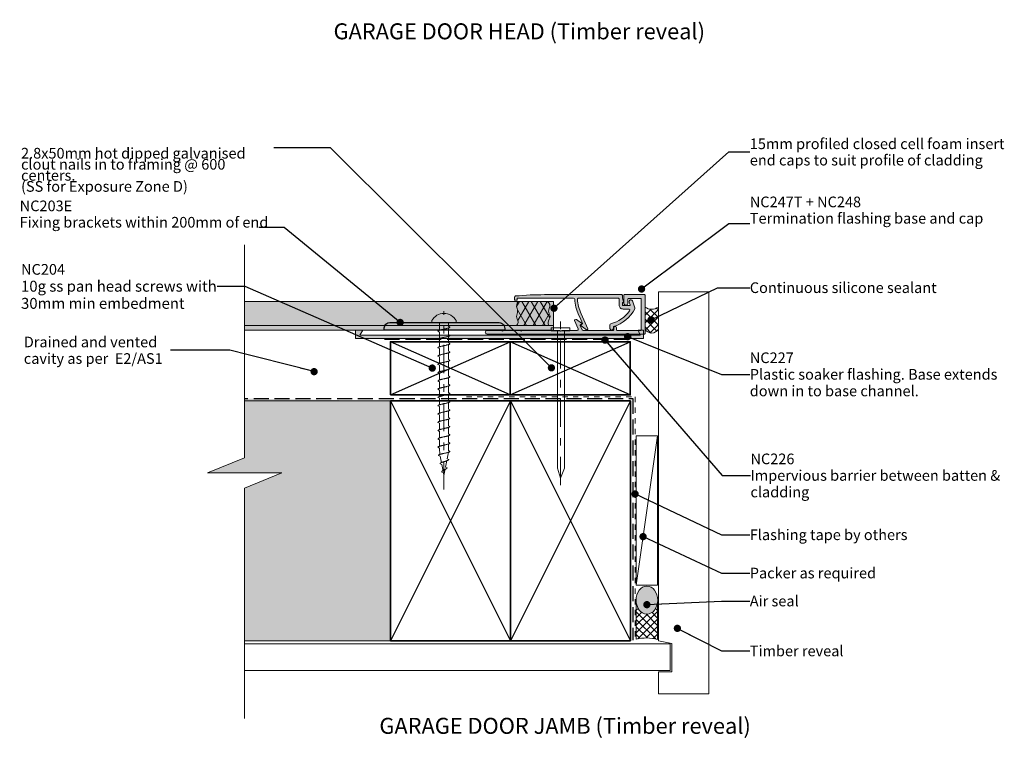
# Model space of a CAD drawing. Units: millimetres. Extents: x -207 to 162, y -270 to 308.
# Drawn here: x -207 to 162, y -270 to 0 of the extents above; entities that cross this region are included whole.
import ezdxf

# ---------------------------------------------------------------- set-up
doc = ezdxf.new("R2010")
doc.units = ezdxf.units.MM
doc.header["$MEASUREMENT"] = 0
for name, pattern in [('Contour Line', [4, 2, -2]), ('Double Dashed', [21.872221, 10.583333, -4.233333, 2.822222, -4.233333]), ('Hidden Line', [7.824444, 5.644444, -2.18]), ('Wipeout_Contour', [1000, 0, -1000])]:
    doc.linetypes.add(name, pattern=pattern)
for name, color, linetype, lineweight in [('0_Pen_No__1', 7, 'Continuous', 18), ('0_Pen_No__121', 255, 'Continuous', 0), ('0_Pen_No__181', 7, 'Continuous', 5), ('0_Pen_No__182', 7, 'Continuous', 13), ('0_Pen_No__184', 7, 'Continuous', 25), ('0_Pen_No__185', 7, 'Continuous', 35), ('0_Pen_No__201', 1, 'Continuous', 25), ('0_Pen_No__225', 5, 'Continuous', 13), ('0_Pen_No__86', 7, 'Continuous', 25)]:
    doc.layers.add(name, color=color, linetype=linetype, lineweight=lineweight)
for name, color, linetype, lineweight, true_color in [('0_Pen_No__192', 7, 'Continuous', 13, 0xd1d1d1), ('0_Pen_No__193', 7, 'Continuous', 13, 0xb9b9b9), ('0_Pen_No__195', 7, 'Continuous', 13, 0x8b8b8b), ('0_Pen_No__196', 7, 'Continuous', 13, 0x747474), ('0_Pen_No__197', 7, 'Continuous', 13, 0x5c5c5c), ('0_Pen_No__215', 7, 'Continuous', 25, 0x8b8b8b), ('0_Pen_No__235', 7, 'Continuous', 18, 0xffda06), ('0_Pen_No__236', 7, 'Continuous', 0, 0xf5f2da)]:
    doc.layers.add(name, color=color, linetype=linetype, lineweight=lineweight, true_color=true_color)
doc.styles.add('GENERATED_STYLE_1', font='txt')
doc.styles.add('GENERATED_STYLE_2', font='txt')
doc.dimstyles.new('GENERATED_STYLE__2', dxfattribs={"dimtxt": 0.18, "dimasz": 5.472, "dimexe": 0.18, "dimexo": 0.0625, "dimgap": 0, "dimtad": 0, "dimtih": 1, "dimtoh": 1, "dimdec": 4, "dimzin": 0, "dimdsep": 46, "dimcen": 0.09, "dimadec": 0, "dimazin": 0, "dimtfac": 1, "dimtdec": 4, "dimtmove": 0, "dimatfit": 3, "dimldrblk": 'ARROWHEAD_11', "dimfxl": 0, "dimtolj": 1, "dimtzin": 0, "dimarcsym": 0})
pattern_1 = [(45, (0, 0), (-1.414214, 1.414214), []), (135, (0, 0), (1.414214, 1.414214), [])]

# ---------------------------------------------------------------- blocks, each defined once
blk = doc.blocks.new('Nail[1]_1', base_point=(-0.54, -174.74))
at = {"layer": '0_Pen_No__181', "color": 7, "linetype": 'Double Dashed', "lineweight": 5}
blk.add_line((-4.05, -174.74), (-4.05, -113.24), dxfattribs=at)
at = {"layer": '0_Pen_No__195', "color": 252, "linetype": 'Continuous', "lineweight": 13, "true_color": 0x8b8b8b}
for p, q in [((-7.57, -115.7), (-7.57, -116.8)), ((-0.54, -115.7), (-7.57, -115.7)), ((-7.57, -116.8), (-0.54, -116.8)), ((-5.28, -168.38), (-5.28, -116.8)), ((-2.66, -116.8), (-2.66, -168.38)), ((-0.54, -116.8), (-0.54, -115.7)), ((-4.05, -172.16), (-5.28, -168.38)), ((-2.66, -168.38), (-4.05, -172.16))]:
    blk.add_line(p, q, dxfattribs=at)
blk = doc.blocks.new('ARROWHEAD_11')
at = {"color": 0, "linetype": 'Continuous', "lineweight": 0}
blk.add_line((0, 0), (-1, 0), dxfattribs=at)
at = {"color": 0, "linetype": 'Continuous', "lineweight": 0, "const_width": 0.25, "flags": 128}
blk.add_lwpolyline([(-0.125, 0, 1), (0.125, 0, 1)], format="xyb", close=True, dxfattribs=at)
blk = doc.blocks.new('CI Tools Screw[4]_1', base_point=(-47.85, -113.67))
at = {"layer": '0_Pen_No__195', "color": 252, "linetype": 'Continuous', "lineweight": 13, "true_color": 0x8b8b8b}
for p, q in [((-52.38, -112.99), (-52.38, -113.67)), ((-52.38, -113.67), (-43.32, -113.67)), ((-46.19, -113.67), (-49.51, -113.67)), ((-49.51, -113.67), (-49.51, -116.69)), ((-46.19, -113.67), (-46.19, -115.1)), ((-43.32, -113.67), (-43.32, -112.99)), ((-49.51, -117.28), (-50.11, -116.97)), ((-49.51, -117.28), (-49.51, -119.77)), ((-46.19, -115.1), (-45.59, -115.41)), ((-46.19, -115.73), (-46.19, -118.21)), ((-46.19, -118.21), (-45.59, -118.53)), ((-49.51, -120.39), (-50.11, -120.08)), ((-49.51, -120.39), (-49.51, -122.88)), ((-46.19, -118.84), (-46.19, -121.33)), ((-46.19, -121.33), (-45.59, -121.64)), ((-46.19, -121.95), (-46.19, -124.44)), ((-49.51, -123.5), (-50.11, -123.19)), ((-49.51, -123.5), (-49.51, -125.99)), ((-46.19, -124.44), (-45.59, -124.75)), ((-46.19, -125.06), (-46.19, -127.55)), ((-49.51, -126.61), (-50.11, -126.3)), ((-49.51, -126.61), (-49.51, -129.1)), ((-46.19, -127.55), (-45.59, -127.86)), ((-46.19, -128.17), (-46.19, -130.66)), ((-49.51, -129.73), (-50.11, -129.41)), ((-49.51, -132.84), (-50.11, -132.53)), ((-49.51, -129.73), (-49.51, -132.21)), ((-49.51, -132.84), (-49.51, -135.33)), ((-46.19, -130.66), (-45.59, -130.97)), ((-46.19, -131.28), (-46.19, -133.77)), ((-49.51, -135.95), (-50.11, -135.64)), ((-49.51, -135.95), (-49.51, -138.44)), ((-46.19, -133.77), (-45.59, -134.08)), ((-46.19, -134.39), (-46.19, -136.88)), ((-49.51, -139.06), (-50.11, -138.75)), ((-49.51, -139.06), (-49.51, -141.55)), ((-46.19, -136.88), (-45.59, -137.19)), ((-46.19, -137.5), (-46.19, -139.99)), ((-46.19, -139.99), (-45.59, -140.3)), ((-49.51, -142.17), (-50.11, -141.86)), ((-49.51, -142.17), (-49.51, -144.66)), ((-46.19, -140.61), (-46.19, -143.1)), ((-46.19, -143.1), (-45.59, -143.41)), ((-46.19, -143.73), (-46.19, -146.21)), ((-49.51, -145.28), (-50.11, -144.97)), ((-49.51, -145.28), (-49.51, -147.77)), ((-46.19, -146.21), (-45.59, -146.53)), ((-46.19, -146.84), (-46.19, -149.33)), ((-49.51, -148.39), (-50.11, -148.08)), ((-49.51, -151.5), (-50.11, -151.19)), ((-49.51, -148.39), (-49.51, -150.88)), ((-49.51, -151.5), (-49.51, -153.99)), ((-46.19, -149.33), (-45.59, -149.64)), ((-46.19, -149.95), (-46.19, -152.44)), ((-49.51, -154.61), (-50.11, -154.3)), ((-49.51, -154.61), (-49.51, -157.1)), ((-46.19, -152.44), (-45.59, -152.75)), ((-46.19, -153.06), (-46.19, -155.55)), ((-49.51, -157.73), (-50.11, -157.41)), ((-49.51, -157.73), (-49.51, -160.21)), ((-46.19, -155.55), (-45.59, -155.86)), ((-46.19, -156.17), (-46.19, -158.66)), ((-46.19, -158.66), (-45.59, -158.97)), ((-49.51, -160.84), (-50.11, -160.53)), ((-49.51, -160.84), (-49.41, -163.33)), ((-46.19, -162.39), (-46.61, -164.88)), ((-46.19, -159.28), (-46.19, -161.77)), ((-46.19, -161.77), (-45.59, -162.08)), ((-49.28, -163.95), (-49.94, -163.64)), ((-49.28, -163.95), (-48.78, -166.44)), ((-46.73, -165.5), (-47.23, -167.99)), ((-46.61, -164.88), (-46.07, -165.19)), ((-48.66, -167.06), (-49.32, -166.75)), ((-48.04, -170.17), (-48.7, -169.86)), ((-48.66, -167.06), (-48.16, -169.55)), ((-47.35, -168.61), (-47.85, -171.1)), ((-47.23, -167.99), (-46.69, -168.3)), ((-48.04, -170.17), (-47.85, -171.1))]:
    blk.add_line(p, q, dxfattribs=at)
at = {"layer": '0_Pen_No__195', "color": 252, "linetype": 'Continuous', "lineweight": 13, "true_color": 0x8b8b8b, "flags": 128}
for points in [[(-45.59, -115.41), (-45.6, -115.46), (-45.62, -115.5), (-45.67, -115.54), (-45.73, -115.59), (-45.8, -115.63), (-45.89, -115.67), (-46, -115.72), (-46.12, -115.76), (-46.25, -115.8), (-46.4, -115.85), (-46.55, -115.89), (-46.72, -115.93), (-46.9, -115.98), (-47.08, -116.02), (-47.27, -116.06), (-47.46, -116.11), (-47.65, -116.15), (-47.85, -116.19), (-48.05, -116.24), (-48.24, -116.28), (-48.44, -116.32), (-48.62, -116.36), (-48.81, -116.41), (-48.98, -116.45), (-49.15, -116.49), (-49.3, -116.54), (-49.45, -116.58), (-49.58, -116.62), (-49.7, -116.67), (-49.81, -116.71), (-49.9, -116.75), (-49.97, -116.8), (-50.03, -116.84), (-50.08, -116.88), (-50.1, -116.93), (-50.11, -116.97)], [(-45.59, -118.53), (-45.6, -118.57), (-45.62, -118.61), (-45.67, -118.65), (-45.73, -118.7), (-45.8, -118.74), (-45.89, -118.78), (-46, -118.83), (-46.12, -118.87), (-46.25, -118.91), (-46.4, -118.96), (-46.55, -119), (-46.72, -119.04), (-46.9, -119.09), (-47.08, -119.13), (-47.27, -119.17), (-47.46, -119.22), (-47.65, -119.26), (-47.85, -119.3), (-48.05, -119.35), (-48.24, -119.39), (-48.44, -119.43), (-48.62, -119.48), (-48.81, -119.52), (-48.98, -119.56), (-49.15, -119.61), (-49.3, -119.65), (-49.45, -119.69), (-49.58, -119.74), (-49.7, -119.78), (-49.81, -119.82), (-49.9, -119.86), (-49.97, -119.91), (-50.03, -119.95), (-50.08, -119.99), (-50.1, -120.04), (-50.11, -120.08)], [(-45.59, -121.64), (-45.6, -121.68), (-45.62, -121.72), (-45.67, -121.77), (-45.73, -121.81), (-45.8, -121.85), (-45.89, -121.9), (-46, -121.94), (-46.12, -121.98), (-46.25, -122.03), (-46.4, -122.07), (-46.55, -122.11), (-46.72, -122.15), (-46.9, -122.2), (-47.08, -122.24), (-47.27, -122.28), (-47.46, -122.33), (-47.65, -122.37), (-47.85, -122.41), (-48.05, -122.46), (-48.24, -122.5), (-48.44, -122.54), (-48.62, -122.59), (-48.81, -122.63), (-48.98, -122.67), (-49.15, -122.72), (-49.3, -122.76), (-49.45, -122.8), (-49.58, -122.85), (-49.7, -122.89), (-49.81, -122.93), (-49.9, -122.98), (-49.97, -123.02), (-50.03, -123.06), (-50.08, -123.11), (-50.1, -123.15), (-50.11, -123.19)], [(-45.59, -124.75), (-45.6, -124.79), (-45.62, -124.83), (-45.67, -124.88), (-45.73, -124.92), (-45.8, -124.96), (-45.89, -125.01), (-46, -125.05), (-46.12, -125.09), (-46.25, -125.14), (-46.4, -125.18), (-46.55, -125.22), (-46.72, -125.27), (-46.9, -125.31), (-47.08, -125.35), (-47.27, -125.4), (-47.46, -125.44), (-47.65, -125.48), (-47.85, -125.53), (-48.05, -125.57), (-48.24, -125.61), (-48.44, -125.65), (-48.62, -125.7), (-48.81, -125.74), (-48.98, -125.78), (-49.15, -125.83), (-49.3, -125.87), (-49.45, -125.91), (-49.58, -125.96), (-49.7, -126), (-49.81, -126.04), (-49.9, -126.09), (-49.97, -126.13), (-50.03, -126.17), (-50.08, -126.22), (-50.1, -126.26), (-50.11, -126.3)], [(-45.59, -127.86), (-45.6, -127.9), (-45.62, -127.94), (-45.67, -127.99), (-45.73, -128.03), (-45.8, -128.07), (-45.89, -128.12), (-46, -128.16), (-46.12, -128.2), (-46.25, -128.25), (-46.4, -128.29), (-46.55, -128.33), (-46.72, -128.38), (-46.9, -128.42), (-47.08, -128.46), (-47.27, -128.51), (-47.46, -128.55), (-47.65, -128.59), (-47.85, -128.64), (-48.05, -128.68), (-48.24, -128.72), (-48.44, -128.77), (-48.62, -128.81), (-48.81, -128.85), (-48.98, -128.9), (-49.15, -128.94), (-49.3, -128.98), (-49.45, -129.03), (-49.58, -129.07), (-49.7, -129.11), (-49.81, -129.15), (-49.9, -129.2), (-49.97, -129.24), (-50.03, -129.28), (-50.08, -129.33), (-50.1, -129.37), (-50.11, -129.41)], [(-45.59, -130.97), (-45.6, -131.01), (-45.62, -131.06), (-45.67, -131.1), (-45.73, -131.14), (-45.8, -131.19), (-45.89, -131.23), (-46, -131.27), (-46.12, -131.32), (-46.25, -131.36), (-46.4, -131.4), (-46.55, -131.44), (-46.72, -131.49), (-46.9, -131.53), (-47.08, -131.57), (-47.27, -131.62), (-47.46, -131.66), (-47.65, -131.7), (-47.85, -131.75), (-48.05, -131.79), (-48.24, -131.83), (-48.44, -131.88), (-48.62, -131.92), (-48.81, -131.96), (-48.98, -132.01), (-49.15, -132.05), (-49.3, -132.09), (-49.45, -132.14), (-49.58, -132.18), (-49.7, -132.22), (-49.81, -132.27), (-49.9, -132.31), (-49.97, -132.35), (-50.03, -132.4), (-50.08, -132.44), (-50.1, -132.48), (-50.11, -132.53)], [(-45.59, -134.08), (-45.6, -134.12), (-45.62, -134.17), (-45.67, -134.21), (-45.73, -134.25), (-45.8, -134.3), (-45.89, -134.34), (-46, -134.38), (-46.12, -134.43), (-46.25, -134.47), (-46.4, -134.51), (-46.55, -134.56), (-46.72, -134.6), (-46.9, -134.64), (-47.08, -134.69), (-47.27, -134.73), (-47.46, -134.77), (-47.65, -134.82), (-47.85, -134.86), (-48.05, -134.9), (-48.24, -134.94), (-48.44, -134.99), (-48.62, -135.03), (-48.81, -135.07), (-48.98, -135.12), (-49.15, -135.16), (-49.3, -135.2), (-49.45, -135.25), (-49.58, -135.29), (-49.7, -135.33), (-49.81, -135.38), (-49.9, -135.42), (-49.97, -135.46), (-50.03, -135.51), (-50.08, -135.55), (-50.1, -135.59), (-50.11, -135.64)], [(-45.59, -137.19), (-45.6, -137.24), (-45.62, -137.28), (-45.67, -137.32), (-45.73, -137.36), (-45.8, -137.41), (-45.89, -137.45), (-46, -137.49), (-46.12, -137.54), (-46.25, -137.58), (-46.4, -137.62), (-46.55, -137.67), (-46.72, -137.71), (-46.9, -137.75), (-47.08, -137.8), (-47.27, -137.84), (-47.46, -137.88), (-47.65, -137.93), (-47.85, -137.97), (-48.05, -138.01), (-48.24, -138.06), (-48.44, -138.1), (-48.62, -138.14), (-48.81, -138.19), (-48.98, -138.23), (-49.15, -138.27), (-49.3, -138.32), (-49.45, -138.36), (-49.58, -138.4), (-49.7, -138.44), (-49.81, -138.49), (-49.9, -138.53), (-49.97, -138.57), (-50.03, -138.62), (-50.08, -138.66), (-50.1, -138.7), (-50.11, -138.75)], [(-45.59, -140.3), (-45.6, -140.35), (-45.62, -140.39), (-45.67, -140.43), (-45.73, -140.48), (-45.8, -140.52), (-45.89, -140.56), (-46, -140.61), (-46.12, -140.65), (-46.25, -140.69), (-46.4, -140.74), (-46.55, -140.78), (-46.72, -140.82), (-46.9, -140.86), (-47.08, -140.91), (-47.27, -140.95), (-47.46, -140.99), (-47.65, -141.04), (-47.85, -141.08), (-48.05, -141.12), (-48.24, -141.17), (-48.44, -141.21), (-48.62, -141.25), (-48.81, -141.3), (-48.98, -141.34), (-49.15, -141.38), (-49.3, -141.43), (-49.45, -141.47), (-49.58, -141.51), (-49.7, -141.56), (-49.81, -141.6), (-49.9, -141.64), (-49.97, -141.69), (-50.03, -141.73), (-50.08, -141.77), (-50.1, -141.82), (-50.11, -141.86)], [(-45.59, -143.41), (-45.6, -143.46), (-45.62, -143.5), (-45.67, -143.54), (-45.73, -143.59), (-45.8, -143.63), (-45.89, -143.67), (-46, -143.72), (-46.12, -143.76), (-46.25, -143.8), (-46.4, -143.85), (-46.55, -143.89), (-46.72, -143.93), (-46.9, -143.98), (-47.08, -144.02), (-47.27, -144.06), (-47.46, -144.11), (-47.65, -144.15), (-47.85, -144.19), (-48.05, -144.24), (-48.24, -144.28), (-48.44, -144.32), (-48.62, -144.36), (-48.81, -144.41), (-48.98, -144.45), (-49.15, -144.49), (-49.3, -144.54), (-49.45, -144.58), (-49.58, -144.62), (-49.7, -144.67), (-49.81, -144.71), (-49.9, -144.75), (-49.97, -144.8), (-50.03, -144.84), (-50.08, -144.88), (-50.1, -144.93), (-50.11, -144.97)], [(-45.59, -146.53), (-45.6, -146.57), (-45.62, -146.61), (-45.67, -146.65), (-45.73, -146.7), (-45.8, -146.74), (-45.89, -146.78), (-46, -146.83), (-46.12, -146.87), (-46.25, -146.91), (-46.4, -146.96), (-46.55, -147), (-46.72, -147.04), (-46.9, -147.09), (-47.08, -147.13), (-47.27, -147.17), (-47.46, -147.22), (-47.65, -147.26), (-47.85, -147.3), (-48.05, -147.35), (-48.24, -147.39), (-48.44, -147.43), (-48.62, -147.48), (-48.81, -147.52), (-48.98, -147.56), (-49.15, -147.61), (-49.3, -147.65), (-49.45, -147.69), (-49.58, -147.74), (-49.7, -147.78), (-49.81, -147.82), (-49.9, -147.86), (-49.97, -147.91), (-50.03, -147.95), (-50.08, -147.99), (-50.1, -148.04), (-50.11, -148.08)], [(-45.59, -149.64), (-45.6, -149.68), (-45.62, -149.72), (-45.67, -149.77), (-45.73, -149.81), (-45.8, -149.85), (-45.89, -149.9), (-46, -149.94), (-46.12, -149.98), (-46.25, -150.03), (-46.4, -150.07), (-46.55, -150.11), (-46.72, -150.15), (-46.9, -150.2), (-47.08, -150.24), (-47.27, -150.28), (-47.46, -150.33), (-47.65, -150.37), (-47.85, -150.41), (-48.05, -150.46), (-48.24, -150.5), (-48.44, -150.54), (-48.62, -150.59), (-48.81, -150.63), (-48.98, -150.67), (-49.15, -150.72), (-49.3, -150.76), (-49.45, -150.8), (-49.58, -150.85), (-49.7, -150.89), (-49.81, -150.93), (-49.9, -150.98), (-49.97, -151.02), (-50.03, -151.06), (-50.08, -151.11), (-50.1, -151.15), (-50.11, -151.19)], [(-45.59, -152.75), (-45.6, -152.79), (-45.62, -152.83), (-45.67, -152.88), (-45.73, -152.92), (-45.8, -152.96), (-45.89, -153.01), (-46, -153.05), (-46.12, -153.09), (-46.25, -153.14), (-46.4, -153.18), (-46.55, -153.22), (-46.72, -153.27), (-46.9, -153.31), (-47.08, -153.35), (-47.27, -153.4), (-47.46, -153.44), (-47.65, -153.48), (-47.85, -153.53), (-48.05, -153.57), (-48.24, -153.61), (-48.44, -153.65), (-48.62, -153.7), (-48.81, -153.74), (-48.98, -153.78), (-49.15, -153.83), (-49.3, -153.87), (-49.45, -153.91), (-49.58, -153.96), (-49.7, -154), (-49.81, -154.04), (-49.9, -154.09), (-49.97, -154.13), (-50.03, -154.17), (-50.08, -154.22), (-50.1, -154.26), (-50.11, -154.3)], [(-45.59, -155.86), (-45.6, -155.9), (-45.62, -155.94), (-45.67, -155.99), (-45.73, -156.03), (-45.8, -156.07), (-45.89, -156.12), (-46, -156.16), (-46.12, -156.2), (-46.25, -156.25), (-46.4, -156.29), (-46.55, -156.33), (-46.72, -156.38), (-46.9, -156.42), (-47.08, -156.46), (-47.27, -156.51), (-47.46, -156.55), (-47.65, -156.59), (-47.85, -156.64), (-48.05, -156.68), (-48.24, -156.72), (-48.44, -156.77), (-48.62, -156.81), (-48.81, -156.85), (-48.98, -156.9), (-49.15, -156.94), (-49.3, -156.98), (-49.45, -157.03), (-49.58, -157.07), (-49.7, -157.11), (-49.81, -157.15), (-49.9, -157.2), (-49.97, -157.24), (-50.03, -157.28), (-50.08, -157.33), (-50.1, -157.37), (-50.11, -157.41)], [(-45.59, -158.97), (-45.6, -159.01), (-45.62, -159.06), (-45.67, -159.1), (-45.73, -159.14), (-45.8, -159.19), (-45.89, -159.23), (-46, -159.27), (-46.12, -159.32), (-46.25, -159.36), (-46.4, -159.4), (-46.55, -159.44), (-46.72, -159.49), (-46.9, -159.53), (-47.08, -159.57), (-47.27, -159.62), (-47.46, -159.66), (-47.65, -159.7), (-47.85, -159.75), (-48.05, -159.79), (-48.24, -159.83), (-48.44, -159.88), (-48.62, -159.92), (-48.81, -159.96), (-48.98, -160.01), (-49.15, -160.05), (-49.3, -160.09), (-49.45, -160.14), (-49.58, -160.18), (-49.7, -160.22), (-49.81, -160.27), (-49.9, -160.31), (-49.97, -160.35), (-50.03, -160.4), (-50.08, -160.44), (-50.1, -160.48), (-50.11, -160.53)], [(-45.59, -162.08), (-45.6, -162.12), (-45.62, -162.17), (-45.67, -162.21), (-45.73, -162.25), (-45.8, -162.3), (-45.89, -162.34), (-46, -162.38), (-46.12, -162.43), (-46.25, -162.47), (-46.4, -162.51), (-46.55, -162.56), (-46.72, -162.6), (-46.9, -162.64), (-47.08, -162.69), (-47.27, -162.73), (-47.46, -162.77), (-47.65, -162.82), (-47.85, -162.86), (-48.05, -162.9), (-48.24, -162.94), (-48.43, -162.99), (-48.61, -163.03), (-48.78, -163.07), (-48.95, -163.12), (-49.11, -163.16), (-49.25, -163.2), (-49.39, -163.25), (-49.51, -163.29), (-49.61, -163.33), (-49.71, -163.38), (-49.79, -163.42), (-49.85, -163.46), (-49.9, -163.51), (-49.93, -163.55), (-49.94, -163.59), (-49.94, -163.64)], [(-46.07, -165.19), (-46.08, -165.24), (-46.11, -165.28), (-46.15, -165.32), (-46.21, -165.36), (-46.27, -165.41), (-46.35, -165.45), (-46.44, -165.49), (-46.54, -165.54), (-46.65, -165.58), (-46.76, -165.62), (-46.88, -165.67), (-47.01, -165.71), (-47.14, -165.75), (-47.28, -165.8), (-47.42, -165.84), (-47.56, -165.88), (-47.71, -165.93), (-47.85, -165.97), (-47.99, -166.01), (-48.13, -166.06), (-48.26, -166.1), (-48.39, -166.14), (-48.52, -166.19), (-48.64, -166.23), (-48.75, -166.27), (-48.85, -166.32), (-48.95, -166.36), (-49.03, -166.4), (-49.1, -166.44), (-49.17, -166.49), (-49.22, -166.53), (-49.27, -166.57), (-49.3, -166.62), (-49.32, -166.66), (-49.32, -166.7), (-49.32, -166.75)], [(-46.69, -168.3), (-46.7, -168.35), (-46.72, -168.39), (-46.75, -168.43), (-46.79, -168.48), (-46.84, -168.52), (-46.89, -168.56), (-46.95, -168.61), (-47.01, -168.65), (-47.09, -168.69), (-47.16, -168.74), (-47.24, -168.78), (-47.32, -168.82), (-47.41, -168.86), (-47.49, -168.91), (-47.58, -168.95), (-47.67, -168.99), (-47.76, -169.04), (-47.85, -169.08), (-47.94, -169.12), (-48.02, -169.17), (-48.1, -169.21), (-48.18, -169.25), (-48.26, -169.3), (-48.33, -169.34), (-48.39, -169.38), (-48.45, -169.43), (-48.51, -169.47), (-48.55, -169.51), (-48.6, -169.56), (-48.63, -169.6), (-48.66, -169.64), (-48.68, -169.69), (-48.7, -169.73), (-48.7, -169.77), (-48.7, -169.82), (-48.7, -169.86)]]:
    blk.add_lwpolyline(points, dxfattribs=at)
at = {"layer": '0_Pen_No__195', "color": 252, "linetype": 'Continuous', "lineweight": 13, "true_color": 0x8b8b8b}
blk.add_arc((-47.85, -115.4), 5.13, 28.0353, 151.9647, dxfattribs=at)

msp = doc.modelspace()

# ---------------------------------------------------------------- hatches: boundary and pattern name
at = {"layer": '0_Pen_No__121', "linetype": 'Continuous', "lineweight": 0}
msp.add_hatch(color=255, dxfattribs=at).paths.add_polyline_path([(-173.69, -114.86), (-173.69, -105.76), (-6.77, -105.76), (-6.77, -114.86)])
at = {"layer": '0_Pen_No__181', "linetype": 'Continuous', "lineweight": 5}
h = msp.add_hatch(dxfattribs=at)
h.set_pattern_fill('Batt_Insulation_0001', style=0, pattern_type=2)
h.set_pattern_definition([(60, (0, 0), (-2.59808, 1.5), []), (120, (0, 0), (2.59808, 1.5), [])])
h.paths.add_polyline_path([(-8.53, -114.86, -0.237682), (-8.34, -112.47, 0.306481), (-8.34, -110.49, -0.254306), (-8.34, -108.44, 0.392915), (-9.03, -105.76), (-19.96, -105.76, 0.274042), (-20.4, -108.45, -0.203201), (-20.4, -110.49, 0.20751), (-20.4, -112.47, -0.453811), (-20.78, -114.86)])
at = {"layer": '0_Pen_No__192', "linetype": 'Continuous', "lineweight": 13, "true_color": 0xd1d1d1}
msp.add_hatch(color=254, dxfattribs=at).paths.add_polyline_path([(31.2, -221.67, 0.315372), (31.2, -214.22, 0.520483), (25.44, -214.22, 0.315372), (25.44, -221.67, 0.520483)])
at = {"layer": '0_Pen_No__193', "linetype": 'Continuous', "lineweight": 13, "true_color": 0xb9b9b9}
for points in [[(-4.63, -116.65, -0.131652), (-4.53, -116.67), (-4.05, -116.95), (-3.58, -116.67, -0.131652), (-3.48, -116.65), (2.16, -116.65, 0.542956), (2.53, -116.08), (1.15, -112.99, -0.414214), (1.25, -112.73), (1.65, -112.55, -0.267951), (1.85, -112.57), (3.81, -114, -0.577348), (3.78, -114.34), (3.41, -114.5, 0.414214), (3.31, -114.77), (4.04, -116.41, 0.296213), (4.41, -116.65), (15.7, -116.65, 0.414214), (15.9, -116.45), (15.9, -115.65, -1), (16.9, -115.65), (16.9, -116.45, 0.414214), (17.1, -116.65), (26.03, -116.65, 0.414214), (26.23, -116.45), (26.23, -104.85, 0.414214), (26.03, -104.65), (21.43, -104.65, 0.414214), (21.23, -104.85), (21.23, -106.35, -1), (19.63, -106.35), (19.63, -103.45, -0.414214), (19.83, -103.25), (27.43, -103.25, -0.414214), (27.63, -103.45), (27.63, -117.85, -0.414214), (27.43, -118.05), (-31.67, -118.05, -1), (-31.67, -116.65), (-26.44, -116.65, -0.131652), (-26.34, -116.67), (-25.87, -116.95), (-25.39, -116.67, -0.131652), (-25.29, -116.65), (-19.44, -116.65, -0.131652), (-19.34, -116.67), (-18.87, -116.95), (-18.39, -116.67, -0.131652), (-18.29, -116.65)], [(3.22, -111.96), (2.71, -110.81, -0.086888), (1.23, -104.92, 0.393222), (0.83, -104.55), (-20.37, -104.55), (-20.37, -105.15, -0.414214), (-20.57, -105.35), (-21.17, -105.35, -0.414214), (-21.37, -105.15), (-21.37, -104.15, -0.381737), (-21.01, -103.75, -0.022934), (-10.06, -103.25), (18.81, -103.25, -0.414214), (19.21, -103.65), (19.21, -104.53), (19.6, -105.99, -0.493145), (19.41, -106.25), (19.21, -106.25), (19.21, -107.15, 0.414214), (19.41, -107.35), (21.83, -107.35, 0.520567), (22.01, -107.08), (21.65, -106.07, -1), (22.87, -105.62), (23.81, -108.2, -0.205816), (23.79, -108.51, -0.208192), (15.77, -115.23), (15.77, -115.9, -1), (14.47, -115.9), (14.47, -114.54, -0.347739), (14.78, -114.15, 0.188338), (21.85, -109.27, 0.601064), (21.51, -108.65), (19.41, -108.65, -0.414214), (17.91, -107.15), (17.91, -104.95, 0.414214), (17.51, -104.55), (2.64, -104.55, 0.437911), (2.24, -104.98, 0.084866), (3.62, -110.41), (6.16, -116.09, -0.414214), (6.05, -116.36), (5.88, -116.44, -0.267951), (5.68, -116.41), (3.64, -114.93, -0.466306), (3.62, -114.62), (4.17, -114.09)], [(-173.69, -116.56), (-173.69, -114.86), (-6.77, -114.86), (-6.77, -116.56)]]:
    msp.add_hatch(color=9, dxfattribs=at).paths.add_polyline_path(points)
at = {"layer": '0_Pen_No__196', "linetype": 'Continuous', "lineweight": 13, "true_color": 0x747474}
h = msp.add_hatch(dxfattribs=at)
h.set_pattern_fill('Sealant_0001', color=8, style=0, pattern_type=2)
h.set_pattern_definition(pattern_1)
h.paths.add_polyline_path([(32.63, -116.2, -0.582009), (27.63, -116.2), (27.63, -107.89, 0.33195), (32.63, -107.89)])
h = msp.add_hatch(dxfattribs=at)
h.set_pattern_fill('Sealant_0001', color=8, style=0, pattern_type=2)
h.set_pattern_definition(pattern_1)
h.paths.add_polyline_path([(32.33, -218.74), (32.33, -232.68, 0.119842), (24.35, -232.6), (24.35, -218.96, 0.114072), (25.44, -221.67, 0.520483), (31.2, -221.67, 0.122681)])
at = {"layer": '0_Pen_No__235', "linetype": 'Continuous', "lineweight": 18, "true_color": 0xffda06}
msp.add_hatch(color=40, dxfattribs=at).paths.add_polyline_path([(-81.1, -116.57), (-78.33, -116.57), (-79.41, -118.43), (25.81, -118.43), (25.03, -116.57), (27.04, -116.57), (27.04, -119.68), (-81.1, -119.68)])
at = {"layer": '0_Pen_No__236', "linetype": 'Continuous', "lineweight": 0, "true_color": 0xf5f2da}
msp.add_hatch(color=7, dxfattribs=at).paths.add_polyline_path([(-122.71, -233.17), (-122.71, -175.93), (-108.64, -170.2), (-136.64, -170.2), (-122.71, -164.47), (-122.71, -142.3), (-67.86, -143.17), (-67.86, -233.17)])

# ---------------------------------------------------------------- linework, layer by layer
at = {"layer": '0_Pen_No__1', "color": 7, "linetype": 'Continuous', "lineweight": 18, "flags": 128}
for points in [[(-4.63, -116.65, -0.131652), (-4.53, -116.67), (-4.05, -116.95), (-3.58, -116.67, -0.131652), (-3.48, -116.65), (2.16, -116.65, 0.542956), (2.53, -116.08), (1.15, -112.99, -0.414214), (1.25, -112.73), (1.65, -112.55, -0.267951), (1.85, -112.57), (3.81, -114, -0.577348), (3.78, -114.34), (3.41, -114.5, 0.414214), (3.31, -114.77), (4.04, -116.41, 0.296213), (4.41, -116.65), (15.7, -116.65, 0.414214), (15.9, -116.45), (15.9, -115.65, -1), (16.9, -115.65), (16.9, -116.45, 0.414214), (17.1, -116.65), (26.03, -116.65, 0.414214), (26.23, -116.45), (26.23, -104.85, 0.414214), (26.03, -104.65), (21.43, -104.65, 0.414214), (21.23, -104.85), (21.23, -106.35, -1), (19.63, -106.35), (19.63, -103.45, -0.414214), (19.83, -103.25), (27.43, -103.25, -0.414214), (27.63, -103.45), (27.63, -117.85, -0.414214), (27.43, -118.05), (-31.67, -118.05, -1), (-31.67, -116.65), (-26.44, -116.65, -0.131652), (-26.34, -116.67), (-25.87, -116.95), (-25.39, -116.67, -0.131652), (-25.29, -116.65), (-19.44, -116.65, -0.131652), (-19.34, -116.67), (-18.87, -116.95), (-18.39, -116.67, -0.131652), (-18.29, -116.65)], [(3.22, -111.96), (2.71, -110.81, -0.086888), (1.23, -104.92, 0.393222), (0.83, -104.55), (-20.37, -104.55), (-20.37, -105.15, -0.414214), (-20.57, -105.35), (-21.17, -105.35, -0.414214), (-21.37, -105.15), (-21.37, -104.15, -0.381737), (-21.01, -103.75, -0.022934), (-10.06, -103.25), (18.81, -103.25, -0.414214), (19.21, -103.65), (19.21, -104.53), (19.6, -105.99, -0.493145), (19.41, -106.25), (19.21, -106.25), (19.21, -107.15, 0.414214), (19.41, -107.35), (21.83, -107.35, 0.520567), (22.01, -107.08), (21.65, -106.07, -1), (22.87, -105.62), (23.81, -108.2, -0.205816), (23.79, -108.51, -0.208192), (15.77, -115.23), (15.77, -115.9, -1), (14.47, -115.9), (14.47, -114.54, -0.347739), (14.78, -114.15, 0.188338), (21.85, -109.27, 0.601064), (21.51, -108.65), (19.41, -108.65, -0.414214), (17.91, -107.15), (17.91, -104.95, 0.414214), (17.51, -104.55), (2.64, -104.55, 0.437911), (2.24, -104.98, 0.084866), (3.62, -110.41), (6.16, -116.09, -0.414214), (6.05, -116.36), (5.88, -116.44, -0.267951), (5.68, -116.41), (3.64, -114.93, -0.466306), (3.62, -114.62), (4.17, -114.09)]]:
    msp.add_lwpolyline(points, format="xyb", close=True, dxfattribs=at)
for points in [[(-173.69, -114.86), (-173.69, -105.76), (-6.77, -105.76), (-6.77, -114.86)], [(-173.69, -116.56), (-173.69, -114.86), (-6.77, -114.86), (-6.77, -116.56)]]:
    msp.add_lwpolyline(points, close=True, dxfattribs=at)
at = {"layer": '0_Pen_No__181', "color": 7, "linetype": 'Double Dashed', "lineweight": 5}
msp.add_line((-47.85, -176.43), (-47.85, -109.43), dxfattribs=at)
at = {"layer": '0_Pen_No__182', "color": 7, "linetype": 'Continuous', "lineweight": 13, "flags": 128}
msp.add_lwpolyline([(-8.53, -114.86, -0.237682), (-8.34, -112.47, 0.306481), (-8.34, -110.49, -0.254306), (-8.34, -108.44, 0.392915), (-9.03, -105.76), (-19.96, -105.76, 0.274042), (-20.4, -108.45, -0.203201), (-20.4, -110.49, 0.20751), (-20.4, -112.47, -0.453811), (-20.78, -114.86)], format="xyb", close=True, dxfattribs=at)
at = {"layer": '0_Pen_No__182', "color": 7, "linetype": 'Continuous', "lineweight": 13}
msp.add_lwpolyline([(24.3, -156.22), (32.3, -156.22), (32.3, -212.31), (24.3, -212.31)], close=True, dxfattribs=at)
at = {"layer": '0_Pen_No__184', "color": 7, "linetype": 'Continuous', "lineweight": 25}
msp.add_lwpolyline([(-25.02, -116.56), (-70.29, -116.56), (-70.29, -115.74, -0.373056), (-68.15, -113.67), (-27.55, -113.67, -0.418292), (-25.02, -115.91)], format="xyb", close=True, dxfattribs=at)
at = {"layer": '0_Pen_No__184', "color": 7, "linetype": 'Hidden Line', "lineweight": 25}
msp.add_lwpolyline([(-127.08, -142.3), (23.04, -142.3), (23.04, -233.04)], dxfattribs=at)
at = {"layer": '0_Pen_No__185', "color": 7, "linetype": 'Continuous', "lineweight": 35}
for points in [[(-67.95, -140.91), (-22.95, -140.91), (-22.95, -120.91), (-67.95, -120.91)], [(-22.95, -140.91), (22.05, -140.91), (22.05, -120.91), (-22.95, -120.91)], [(-67.86, -143.17), (-22.86, -143.17), (-22.86, -233.17), (-67.86, -233.17)], [(-22.86, -143.17), (22.14, -143.17), (22.14, -233.17), (-22.86, -233.17)]]:
    msp.add_lwpolyline(points, close=True, dxfattribs=at)
at = {"layer": '0_Pen_No__195', "color": 252, "linetype": 'Continuous', "lineweight": 13, "true_color": 0x8b8b8b}
for p, q in [((-126.21, -143.17), (-20.33, -143.17)), ((32.3, -156.22), (24.3, -212.31)), ((-130.57, -233.17), (-20.33, -233.17))]:
    msp.add_line(p, q, dxfattribs=at)
at = {"layer": '0_Pen_No__196', "color": 8, "linetype": 'Continuous', "lineweight": 13, "true_color": 0x747474, "flags": 128}
for points in [[(32.63, -116.2, -0.582009), (27.63, -116.2), (27.63, -107.89, 0.33195), (32.63, -107.89)], [(31.2, -221.67, 0.315372), (31.2, -214.22, 0.520483), (25.44, -214.22, 0.315372), (25.44, -221.67, 0.520483)], [(32.33, -218.74), (32.33, -232.68, 0.119842), (24.35, -232.6), (24.35, -218.96, 0.114072), (25.44, -221.67, 0.520483), (31.2, -221.67, 0.122681)]]:
    msp.add_lwpolyline(points, format="xyb", close=True, dxfattribs=at)
at = {"layer": '0_Pen_No__197', "color": 251, "linetype": 'Continuous', "lineweight": 13, "true_color": 0x5c5c5c}
for points in [[(51.56, -102.18), (51.56, -253.17), (32.63, -253.17), (32.63, -244.81), (37.63, -244.81), (37.63, -234.17), (32.63, -233.17), (32.63, -102.18)], [(37.05, -244.39), (37.05, -234.39), (-135.31, -234.39), (-135.31, -244.39)]]:
    msp.add_lwpolyline(points, close=True, dxfattribs=at)
at = {"layer": '0_Pen_No__201', "color": 1, "linetype": 'Hidden Line', "lineweight": 25}
msp.add_lwpolyline([(-70.13, -120.01), (22.05, -120.01)], dxfattribs=at)
at = {"layer": '0_Pen_No__215', "color": 252, "linetype": 'Continuous', "lineweight": 25, "true_color": 0x8b8b8b}
for p, q in [((-67.95, -140.91), (-22.95, -120.91)), ((-22.95, -140.91), (-67.95, -120.91)), ((-22.95, -140.91), (22.05, -120.91)), ((22.05, -140.91), (-22.95, -120.91)), ((-67.86, -143.17), (-22.86, -233.17)), ((-22.86, -143.17), (-67.86, -233.17)), ((-22.86, -143.17), (22.14, -233.17)), ((22.14, -143.17), (-22.86, -233.17))]:
    msp.add_line(p, q, dxfattribs=at)
at = {"layer": '0_Pen_No__225', "color": 5, "linetype": 'Contour Line', "lineweight": 13}
msp.add_lwpolyline([(-39.41, -141.59), (23.9, -141.59), (23.9, -233.04)], dxfattribs=at)
at = {"layer": '0_Pen_No__235', "color": 40, "linetype": 'Continuous', "lineweight": 18, "true_color": 0xffda06, "flags": 128}
msp.add_lwpolyline([(-81.1, -116.57), (-78.33, -116.57), (-79.41, -118.43), (25.81, -118.43), (25.03, -116.57), (27.04, -116.57), (27.04, -119.68), (-81.1, -119.68)], close=True, dxfattribs=at)

# ---------------------------------------------------------------- block references
at = {"color": 7, "linetype": 'Continuous', "lineweight": 18}
msp.add_blockref('CI Tools Screw[4]_1', (-47.85, -113.67), dxfattribs=at)
at = {"color": 7, "linetype": 'Continuous', "lineweight": 25}
msp.add_blockref('Nail[1]_1', (-0.54, -174.74), dxfattribs=at)

# ---------------------------------------------------------------- texts
at = {"layer": '0_Pen_No__1', "color": 7, "linetype": 'Continuous', "lineweight": 18, "insert": (66.95, -49.67), "char_height": 3.99999, "width": 99.2, "attachment_point": 4, "line_spacing_factor": 0.921299, "style": 'GENERATED_STYLE_1'}
msp.add_mtext('\\A1;{\\pql;\\fArial|b0|i0|c0|p34;15mm profiled closed cell foam insert end caps to suit profile of cladding}', dxfattribs=at)
at = {"layer": '0_Pen_No__1', "color": 7, "linetype": 'Continuous', "lineweight": 18, "insert": (66.95, -76.57), "char_height": 4, "attachment_point": 7, "line_spacing_factor": 0.921299, "style": 'GENERATED_STYLE_1'}
msp.add_mtext('\\A1;{\\pql;\\fArial|b0|i0|c0|p34;NC247T + NC248\\P\\pql;\\fArial|b0|i0|c0|p34;Termination flashing base and cap}', dxfattribs=at)
at = {"layer": '0_Pen_No__86', "color": 7, "linetype": 'Continuous', "lineweight": 25, "char_height": 4}
for s, insert, width, attachment_point, line_spacing_factor, style in [('\\A1;{\\pql;\\fArial|b0|i0|c0|p34;2.8x50mm hot dipped galvanised clout nails in to framing @ 600 centers. \\P\\pql;\\fArial|b0|i0|c0|p34;(SS for Exposure Zone D)}', (-206.59, -48.14), 94.9311, 1, 0.623173, 'GENERATED_STYLE_1'), ('\\A1;{\\pql;\\fArial|b1|i0|c0|p34;NC227\\P\\pql;\\fArial|b0|i0|c0|p34;Plastic soaker flashing.\\fArial|b0|i0|c0|p34; B\\fArial|b0|i0|c0|p34;ase extends down in to base channel.}', (66.95, -133.17), 96.9222, 4, 0.933551, 'GENERATED_STYLE_2'), ('\\A1;{\\pql;\\fArial|b1|i0|c0|p34;NC226\\P\\pql;\\fArial|b0|i0|c0|p34;Impervious barrier\\fArial|b0|i0|c0|p34; \\fArial|b0|i0|c0|p34;between batten & cladding}', (67.2, -171.13), 96.4802, 4, 0.93223, 'GENERATED_STYLE_2')]:
    msp.add_mtext(s, dxfattribs=dict(at, insert=insert, width=width, attachment_point=attachment_point, line_spacing_factor=line_spacing_factor, style=style))
at = {"layer": '0_Pen_No__86', "color": 7, "linetype": 'Continuous', "lineweight": 25, "insert": (-207.1, -78.06), "char_height": 4, "attachment_point": 7, "line_spacing_factor": 0.921839, "style": 'GENERATED_STYLE_2'}
msp.add_mtext('\\A1;{\\pql;\\fArial|b1|i0|c0|p34;NC203E\\P\\pql;\\fArial|b0|i0|c0|p34;Fixing bracket\\fArial|b0|i0|c0|p34;s\\fArial|b0|i0|c0|p34; \\fArial|b0|i0|c0|p34;within 200mm of end}', dxfattribs=at)
at = {"layer": '0_Pen_No__86', "color": 7, "linetype": 'Continuous', "lineweight": 25, "char_height": 4, "attachment_point": 4, "style": 'GENERATED_STYLE_1'}
for s, insert in [('\\A1;{\\pql;\\fArial|b0|i0|c0|p34;Continuous silicone sealant}', (66.95, -100.63)), ('\\A1;{\\pql;\\fArial|b0|i0|c0|p34;Flashing tape by others}', (66.95, -193.4)), ('\\A1;{\\pql;\\fArial|b0|i0|c0|p34;Packer as required}', (66.95, -207.78)), ('\\A1;{\\pql;\\fArial|b0|i0|c0|p34;Air seal}', (66.95, -218.29)), ('\\A1;{\\pql;\\fArial|b0|i0|c0|p34;Timber\\fArial|b0|i0|c0|p34; reveal}', (66.95, -237.03))]:
    msp.add_mtext(s, dxfattribs=dict(at, insert=insert))

# ---------------------------------------------------------------- leaders
at = {"layer": '0_Pen_No__182', "color": 7, "linetype": 'Continuous', "lineweight": 13, "annotation_type": 0, "has_hookline": 1, "hookline_direction": 0}
for points, text_width in [([(-6.55, -108.34), (59.13, -49.67), (66.95, -49.67)], 91.51), ([(26.32, -101.12), (59.13, -76.57), (66.95, -76.57)], 84.98), ([(29.89, -112.7), (54.87, -100.63), (66.95, -100.63)], 67.64), ([(21.09, -119.01), (56.36, -133.17), (66.95, -133.17)], 91.83), ([(12.61, -120.3), (56.6, -171.13), (67.2, -171.13)], 89.42), ([(23.9, -178.08), (56.36, -193.4), (66.95, -193.4)], 57.36), ([(26.9, -194.1), (56.36, -207.78), (66.95, -207.78)], 46.02), ([(28.32, -219.65), (56.36, -218.29), (66.95, -218.29)], 18.22), ([(39.77, -228.54), (56.36, -237.03), (66.95, -237.03)], 33.68)]:
    msp.add_leader(points, dimstyle='GENERATED_STYLE__2', dxfattribs=dict(at, text_width=text_width))

# ---------------------------------------------------------------- wipeouts: each hides what was drawn before it
at = {"color": 7, "linetype": 'Wipeout_Contour', "lineweight": 25, "ltscale": 291.405675}
msp.add_wipeout([(-89.29, 0), (55.75, 0), (55.75, -9.43), (-89.29, -9.43)], dxfattribs=at).dxf.layer = '0_Pen_No__86'
at = {"color": 7, "linetype": 'Wipeout_Contour', "lineweight": 25, "ltscale": 1100.436723}
msp.add_wipeout([(-72.08, -260.78), (72.08, -260.78), (72.08, -270.21), (-72.08, -270.21)], dxfattribs=at).dxf.layer = '0_Pen_No__86'

# ---------------------------------------------------------------- next in the draw order: texts
at = {"layer": '0_Pen_No__86', "color": 7, "linetype": 'Continuous', "lineweight": 25, "char_height": 6, "attachment_point": 1, "style": 'GENERATED_STYLE_1'}
for s, insert in [('\\A1;{\\pql;\\fArial|b0|i0|c0|p34;GARAGE DOOR HEAD (Timber \\fArial|b0|i0|c0|p34;reveal\\fArial|b0|i0|c0|p34;)}', (-89.29, -1.37)), ('\\A1;{\\pql;\\fArial|b0|i0|c0|p34;GARAGE DOOR JAMB (Timber \\fArial|b0|i0|c0|p34;reveal\\fArial|b0|i0|c0|p34;)}', (-72.08, -262.15))]:
    msp.add_mtext(s, dxfattribs=dict(at, insert=insert))

# ---------------------------------------------------------------- next in the draw order: wipeouts: each hides what was drawn before it
at = {"color": 254, "linetype": 'Wipeout_Contour', "lineweight": 0, "ltscale": 2004.983528}
msp.add_wipeout([(-122.71, -84.57), (-122.71, -164.47), (-136.64, -170.2), (-122.71, -170.2), (-108.64, -170.2), (-122.71, -175.93), (-122.71, -262.45), (-178.86, -262.45), (-178.86, -84.57)], dxfattribs=at)

# ---------------------------------------------------------------- next in the draw order: linework, layer by layer
at = {"layer": '0_Pen_No__195', "color": 252, "linetype": 'Continuous', "lineweight": 13, "true_color": 0x8b8b8b}
msp.add_lwpolyline([(-122.71, -84.57), (-122.71, -164.47), (-136.64, -170.2), (-108.64, -170.2), (-122.71, -175.93), (-122.71, -262.45)], dxfattribs=at)

# ---------------------------------------------------------------- next in the draw order: texts
at = {"layer": '0_Pen_No__86', "color": 7, "linetype": 'Continuous', "lineweight": 25, "char_height": 4, "attachment_point": 4}
for s, insert, width, line_spacing_factor, style in [('\\A1;{\\pql;\\fArial|b1|i0|c0|p34;NC204\\P\\pql;\\fArial|b0|i0|c0|p34;\\H1.026122x;10g ss pan head screws with 30mm min embedment}', (-206.59, -100.16), 73.5676, 0.940805, 'GENERATED_STYLE_2'), ('\\A1;{\\pql;\\fArial|b0|i0|c0|p34;Drained and vented cavity as per  E2/AS1}', (-205.55, -124.12), 55.0008, 0.930574, 'GENERATED_STYLE_1')]:
    msp.add_mtext(s, dxfattribs=dict(at, insert=insert, width=width, line_spacing_factor=line_spacing_factor, style=style))

# ---------------------------------------------------------------- next in the draw order: leaders
at = {"layer": '0_Pen_No__182', "color": 7, "linetype": 'Continuous', "lineweight": 13, "annotation_type": 0, "has_hookline": 1, "hookline_direction": 1}
for points, text_width in [([(-7.51, -130.72), (-90.38, -48.14), (-111.66, -48.14)], 81.36), ([(-64.29, -113.67), (-107.78, -78.06), (-117.36, -78.06)], 89.74), ([(-52.25, -130.82), (-122.43, -100.16), (-133.02, -100.16)], 72.54), ([(-96.58, -132.16), (-128.16, -124.12), (-150.54, -124.12)], 52.13)]:
    msp.add_leader(points, dimstyle='GENERATED_STYLE__2', dxfattribs=dict(at, text_width=text_width))

doc.saveas('drawing.dxf')
